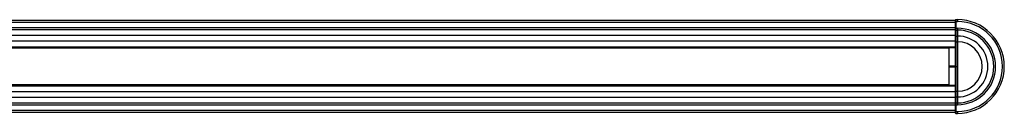
# Model space of a CAD drawing. Units: millimetres. Extents: x 982 to 2542, y -233 to 170.
# Drawn here: x 2007 to 2542, y 74 to 125 of the extents above; entities that cross this region are included whole.
import ezdxf

# ---------------------------------------------------------------- set-up
doc = ezdxf.new("R2010")
doc.units = ezdxf.units.MM
doc.layers.add('几何体', color=7, linetype='Continuous')

msp = doc.modelspace()

# ---------------------------------------------------------------- linework, layer by layer
at = {"layer": '几何体'}
for p, q in [((2515.21, 124.03), (1008.21, 124.03)), ((2515.21, 123.03), (1008.21, 123.03)), ((2515.21, 123.53), (2515.21, 124.43)), ((2515.21, 119.83), (2515.21, 123.53)), ((2515.21, 123.53), (2515.31, 123.53)), ((2515.21, 120.03), (2515.21, 123.03)), ((2515.31, 124.53), (2515.31, 123.53)), ((2515.31, 124.53), (2516.21, 124.53)), ((2515.31, 123.53), (2515.31, 119.83)), ((2515.31, 123.53), (2516.21, 123.53)), ((2516.21, 124.53), (2516.21, 123.53)), ((2515.21, 120.03), (1008.21, 120.03)), ((2515.21, 119.03), (1008.21, 119.03)), ((2515.21, 119.83), (2515.31, 119.83)), ((2515.21, 118.93), (2515.21, 119.83)), ((2515.21, 115.67), (2515.21, 118.93)), ((2515.31, 119.83), (2515.31, 118.83)), ((2515.31, 119.83), (2516.21, 119.83)), ((2515.31, 118.83), (2516.21, 118.83)), ((2515.31, 118.83), (2515.31, 115.62)), ((2516.21, 119.83), (2516.21, 118.83)), ((2516.21, 118.83), (2516.21, 115.62)), ((2515.21, 115.82), (1008.21, 115.82)), ((2515.21, 112.73), (1008.21, 112.73)), ((2515.21, 112.58), (2515.21, 115.67)), ((2515.21, 99.03), (2515.21, 112.58)), ((2515.31, 115.62), (2516.21, 115.62)), ((2515.31, 115.62), (2515.31, 112.53)), ((2515.31, 112.53), (2516.21, 112.53)), ((2515.31, 112.53), (2515.31, 99.03)), ((2516.21, 115.62), (2516.21, 112.53)), ((2516.21, 112.53), (2516.21, 99.03)), ((2515.21, 109.53), (1008.21, 109.53)), ((2515.21, 109.52), (1008.21, 109.52)), ((1008.21, 109.37), (2515.21, 109.37)), ((1008.21, 109.36), (2515.21, 109.36)), ((2511.71, 109.03), (1011.71, 109.03)), ((2511.71, 89.03), (2511.71, 109.03)), ((2511.71, 99.33), (2515.21, 99.33)), ((2511.71, 99.03), (2515.21, 99.03)), ((2515.21, 98.73), (2511.71, 98.73)), ((2515.21, 85.48), (2515.21, 99.03)), ((2515.31, 99.03), (2515.31, 85.52)), ((2515.31, 99.03), (2516.21, 99.03)), ((2516.21, 99.03), (2516.21, 85.52)), ((2515.21, 88.69), (1008.21, 88.69)), ((2515.21, 88.68), (1008.21, 88.68)), ((1008.21, 88.54), (2515.21, 88.54)), ((2515.21, 88.53), (1008.21, 88.53)), ((2511.71, 89.03), (1011.71, 89.03)), ((2515.21, 85.32), (1008.21, 85.32)), ((2515.21, 82.23), (1008.21, 82.23)), ((2515.21, 82.39), (2515.21, 85.48)), ((2515.21, 79.13), (2515.21, 82.39)), ((2515.31, 85.52), (2515.31, 82.43)), ((2515.31, 85.52), (2516.21, 85.52)), ((2515.31, 82.43), (2515.31, 79.23)), ((2515.31, 82.43), (2516.21, 82.43)), ((2516.21, 85.52), (2516.21, 82.43)), ((2516.21, 82.43), (2516.21, 79.23)), ((2515.21, 79.03), (1008.21, 79.03)), ((2515.21, 78.03), (1008.21, 78.03)), ((2515.21, 75.03), (1008.21, 75.03)), ((2515.21, 78.23), (2515.21, 79.13)), ((2515.21, 74.53), (2515.21, 78.23)), ((2515.21, 78.23), (2515.31, 78.23)), ((2515.21, 75.03), (2515.21, 78.03)), ((2515.31, 79.23), (2515.31, 78.23)), ((2515.31, 79.23), (2516.21, 79.23)), ((2515.31, 78.23), (2515.31, 74.53)), ((2515.31, 78.23), (2516.21, 78.23)), ((2516.21, 79.23), (2516.21, 78.23)), ((2515.21, 74.03), (1008.21, 74.03)), ((2515.21, 74.53), (2515.31, 74.53)), ((2515.21, 73.63), (2515.21, 74.53)), ((2515.31, 74.53), (2515.31, 73.53)), ((2515.31, 74.53), (2516.21, 74.53)), ((2515.31, 73.53), (2516.21, 73.53)), ((2516.21, 74.53), (2516.21, 73.53))]:
    msp.add_line(p, q, dxfattribs=at)
at = {"layer": '几何体', "flags": 128}
for points in [[(2515.21, 115.67), (2515.22, 115.66), (2515.22, 115.65), (2515.23, 115.64), (2515.24, 115.64), (2515.26, 115.63), (2515.28, 115.63), (2515.29, 115.62), (2515.31, 115.62)], [(2515.21, 82.39), (2515.22, 82.4), (2515.22, 82.41), (2515.23, 82.41), (2515.24, 82.42), (2515.26, 82.43), (2515.28, 82.43), (2515.29, 82.43), (2515.31, 82.43)]]:
    msp.add_lwpolyline(points, dxfattribs=at)
at = {"layer": '几何体'}
for centre, radius, start, end in [((2515.31, 124.43), 0.1, 90, 180), ((2516.21, 99.03), 25.5, 270, 90), ((2516.21, 99.03), 24.5, 270, 90), ((2515.31, 118.93), 0.1, 180, 270), ((2516.21, 99.03), 20.8, 270, 90), ((2516.21, 99.03), 19.8, 270, 90), ((2516.21, 99.03), 16.59, 270, 90), ((2516.21, 99.03), 13.51, 270, 90), ((2515.29, 105.83), 6.8, 269.3678, 270.2108), ((2515.31, 79.13), 0.1, 90, 180), ((2515.31, 73.63), 0.1, 180, 270)]:
    msp.add_arc(centre, radius, start, end, dxfattribs=at)
for points in [[(2515.21, 112.58), (2515.21, 112.58), (2515.21, 112.57), (2515.22, 112.57), (2515.23, 112.55), (2515.25, 112.54), (2515.28, 112.54), (2515.3, 112.54), (2515.31, 112.53)], [(2515.21, 85.48), (2515.21, 85.48), (2515.21, 85.48), (2515.22, 85.49), (2515.23, 85.5), (2515.25, 85.51), (2515.28, 85.52), (2515.3, 85.52), (2515.31, 85.52)]]:
    msp.add_open_spline(points, degree=3, knots=[0, 0, 0, 0, 0.044406, 0.141976, 0.356656, 0.571159, 0.785578, 1, 1, 1, 1], dxfattribs=at)

doc.saveas('drawing.dxf')
